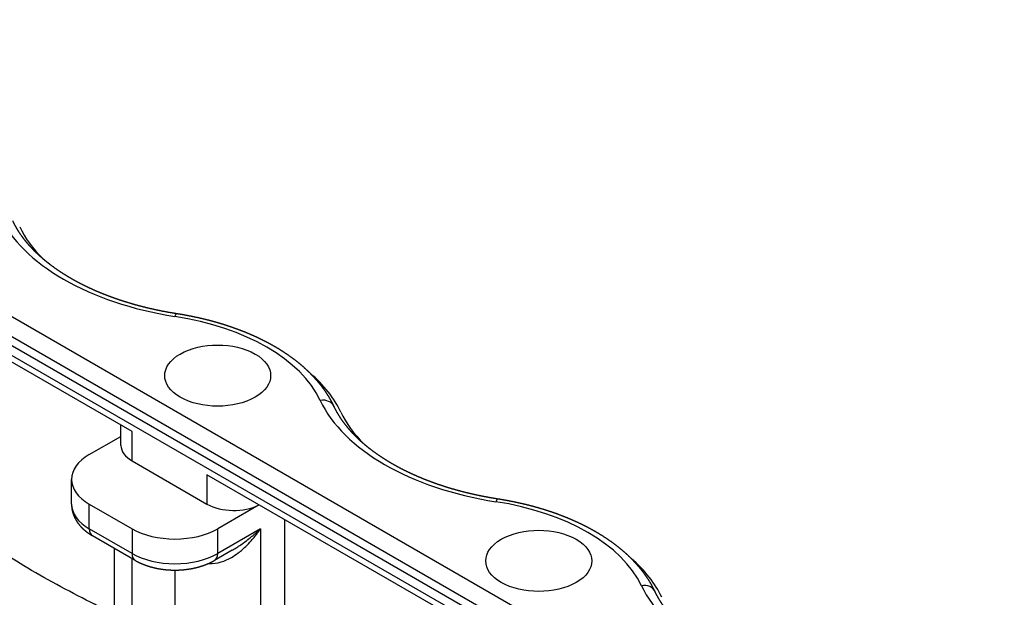
# Model space of a CAD drawing. Units: millimetres. Extents: x 1 to 419, y 1 to 296.
# Drawn here: x 85 to 118, y 65 to 84 of the extents above; entities that cross this region are included whole.
import ezdxf

# ---------------------------------------------------------------- set-up
doc = ezdxf.new("R2010")
doc.units = ezdxf.units.MM

msp = doc.modelspace()

# ---------------------------------------------------------------- linework, layer by layer
at = {"color": 5, "linetype": 'Continuous'}
for p, q in [((117.5406013, 55.6998102), (68.0431266, 84.2771905)), ((66.9340396, 83.6368589), (117.8457278, 54.2429819)), ((68.0431266, 83.6249435), (116.8408887, 55.4515424)), ((116.7850676, 55.181953), (67.9946997, 83.3510851)), ((89.0311265, 70.6642866), (80.8993985, 75.359142)), ((88.66501, 70.2054901), (88.66501, 70.8756641)), ((89.0311265, 69.6951797), (89.0311265, 70.6642866)), ((87.6169129, 69.8993039), (88.66501, 70.504423)), ((89.0311265, 69.6951797), (91.5060002, 68.2663107)), ((87.0311265, 68.2663107), (87.0311265, 69.0828073)), ((99.6377282, 64.5405623), (91.5060002, 69.2354176)), ((91.5060002, 69.2354176), (91.5060002, 68.2663107)), ((87.6169129, 68.2663107), (89.0311265, 67.4498141)), ((87.6169129, 67.4498141), (87.6169129, 68.2663107)), ((93.2291549, 68.2405538), (91.8595536, 67.4498141)), ((94.0722203, 67.7538098), (94.0722203, 62.3586245)), ((89.0311265, 66.6333176), (87.6169129, 67.4498141)), ((89.0311265, 67.4498141), (89.0311265, 66.6333176)), ((93.2737672, 67.4498141), (91.8595536, 66.6333176)), ((91.8595536, 66.6333176), (91.8595536, 67.4498141)), ((93.2737672, 67.4498141), (93.2737672, 61.8976374)), ((89.1346799, 66.404429), (87.7204663, 67.2209256)), ((88.4453401, 63.5306305), (88.4453401, 66.8024195)), ((92.3399489, 66.7415719), (91.7560002, 66.404429)), ((89.0311265, 62.714134), (89.0311265, 66.4642156)), ((90.4453401, 66.0837887), (90.4453401, 61.8976374))]:
    msp.add_line(p, q, dxfattribs=at)
for centre, major_axis, ratio, start_param, end_param in [((92.5887575, 79.0568233), (-8.23125, 0), 0.5773502692, 0.2641933799, 1.3066029469), ((92.5887575, 78.5669254), (-7.53125, 0), 0.5773502692, 0.2641933799, 0.5270875406), ((90.4393252, 74.0611496), (-0.0771561, -0.4940111), 0.2132123401, 3.1415926536, 3.7738142015), ((88.655476, 70.6622179), (-6.83125, 0), 0.5773502692, 3.4057860335, 4.4481956005), ((91.8595536, 72.5120929), (-1.75, 0), 0.5773502692, 2.3561944902, 8.6393797974), ((88.655476, 70.1723199), (-7.53125, 0), 0.5773502692, 3.4057860335, 3.7323410122), ((95.2497052, 71.2838754), (-0.4527645, -0.2121422), 0.788166965, 3.1415926536, 4.3586296577), ((103.1953592, 72.933099), (-8.23125, 0), 0.5773502692, 0.2641933799, 1.3066029469), ((103.1953592, 72.443201), (-7.53125, 0), 0.5773502692, 0.2641933799, 0.5270875406), ((89.91501, 70.2054901), (-1.25, 0), 0.5773502692, 0, 0.7853981634), ((89.0311265, 69.0828073), (-2, 0), 0.5773502692, 5.4977871438, 7.0685834706), ((101.045927, 67.9374252), (-0.0771561, -0.4940111), 0.2132123401, 3.1415926536, 3.7738142015), ((99.2620777, 64.5384935), (-6.83125, 0), 0.5773502692, 3.4057860335, 4.4481956005), ((89.0311265, 68.2663107), (-2, 0), 0.5773502692, 0, 0.7853981634), ((92.3898837, 68.7766211), (-1.25, 0), 0.5773502692, 0.7853981634, 2.3056999964), ((90.1453331, 68.7565491), (-6.4383784, 2.7472319), 0.924603251, 0.5940394674, 1.2049588316), ((87.9704663, 67.6539383), (-0.25, -0.4330127), 0.5773502692, 5.4977871438, 6.2831853072), ((90.4453401, 68.2663107), (-2, 0), 0.5773502692, 0.7853981634, 2.3561944902), ((102.4661553, 66.3883686), (-1.75, 0), 0.5773502692, 2.3561944902, 8.6393797974), ((90.4453401, 67.4498141), (-2, 0), 0.5773502692, 0.7853981634, 2.3561944902), ((89.3846799, 66.8374417), (-0.25, -0.4330127), 0.5773502692, 5.4977871438, 6.2831853072), ((91.5060002, 66.8374417), (-0.25, 0.4330127), 0.5773502692, 3.1415926536, 3.926990817), ((99.2620777, 64.0485956), (-7.53125, 0), 0.5773502692, 3.4057860335, 3.7323410122), ((91.8595536, 67.4498141), (-2, 0), 0.5773502692, 1.4232946593, 1.4288992722), ((91.5060002, 66.0209451), (-0.0410997, -0.4983079), 0.1154700538, 2.1910458128, 2.2056002448), ((105.8563069, 65.1601511), (-0.4527645, -0.2121422), 0.788166965, 3.1415926536, 4.3586296577), ((113.8019609, 66.8093746), (-8.23125, 0), 0.5773502692, 0.2641933799, 1.3066029469)]:
    msp.add_ellipse(centre, major_axis=major_axis, ratio=ratio, start_param=start_param, end_param=end_param, dxfattribs=at)
for points in [[(90.5164813, 74.5551606), (90.339959, 74.5840011), (90.1647334, 74.6151781), (89.9909061, 74.6486706), (89.8185776, 74.6844561), (89.6478481, 74.7225105), (89.4788165, 74.7628078), (89.3115812, 74.8053207), (89.1462393, 74.85002), (88.982887, 74.8968747), (88.8216196, 74.9458524), (88.6625309, 74.9969188), (88.5057138, 75.0500379), (88.3512596, 75.1051721), (88.1992586, 75.1622819), (88.0497994, 75.2213262), (87.9029691, 75.282262), (87.7588531, 75.3450447), (87.6175354, 75.4096277), (87.4790978, 75.4759628), (87.3436204, 75.5439998), (87.2111813, 75.6136871), (87.0818564, 75.6849708), (86.9557191, 75.7577954), (86.8328408, 75.8321039), (86.71329, 75.9078371), (86.5971324, 75.9849343), (86.4844312, 76.0633332), (86.375246, 76.1429698), (86.2696335, 76.2237784), (86.1676466, 76.3056922), (86.0693347, 76.3886429), (85.9747433, 76.4725612), (85.8839135, 76.5573767), (85.7968822, 76.6430186), (85.7136817, 76.7294154), (85.6343394, 76.8164958), (85.5588779, 76.9041885), (85.4873143, 76.9924234), (85.4196609, 77.0811313), (85.3559243, 77.1702448), (85.2961061, 77.2596991), (85.2402024, 77.3494321), (85.1882046, 77.4393855), (85.140099, 77.5295052), (85.095868, 77.619742)], [(101.123083, 68.4314363), (100.9465607, 68.4602768), (100.7713351, 68.4914537), (100.5975078, 68.5249462), (100.4251793, 68.5607317), (100.2544498, 68.5987861), (100.0854183, 68.6390835), (99.9181829, 68.6815964), (99.752841, 68.7262956), (99.5894887, 68.7731504), (99.4282213, 68.822128), (99.2691326, 68.8731944), (99.1123155, 68.9263135), (98.9578614, 68.9814477), (98.8058604, 69.0385575), (98.6564011, 69.0976018), (98.5095708, 69.1585377), (98.3654548, 69.2213203), (98.2241371, 69.2859033), (98.0856995, 69.3522384), (97.9502221, 69.4202755), (97.817783, 69.4899627), (97.6884581, 69.5612464), (97.5623209, 69.6340711), (97.4394425, 69.7083795), (97.3198917, 69.7841127), (97.2037342, 69.86121), (97.0910329, 69.9396089), (96.9818477, 70.0192454), (96.8762352, 70.1000541), (96.7742483, 70.1819679), (96.6759365, 70.2649186), (96.581345, 70.3488368), (96.4905152, 70.4336524), (96.4034839, 70.5192942), (96.3202834, 70.605691), (96.2409412, 70.6927714), (96.1654796, 70.7804642), (96.093916, 70.8686991), (96.0262626, 70.9574069), (95.962526, 71.0465205), (95.9027078, 71.1359748), (95.8468041, 71.2257078), (95.7948063, 71.3156612), (95.7467007, 71.4057808), (95.7024697, 71.4960176)], [(89.1346799, 66.404429), (89.2110207, 66.3625959), (89.289596, 66.3238442), (89.3702539, 66.2881065), (89.4528462, 66.2553296), (89.5372262, 66.2254725), (89.623246, 66.1985045), (89.7107554, 66.1744036), (89.7996012, 66.1531545), (89.8896264, 66.1347472), (89.9806705, 66.1191756), (90.0725696, 66.1064365), (90.1651567, 66.0965284), (90.2582621, 66.089451), (90.3517142, 66.0852043), (90.4453401, 66.0837887), (90.5389659, 66.0852043), (90.632418, 66.089451), (90.7255234, 66.0965284), (90.8181105, 66.1064365), (90.9100096, 66.1191756), (91.0010537, 66.1347472), (91.0910789, 66.1531545), (91.1799247, 66.1744036), (91.2674341, 66.1985045), (91.3534539, 66.2254725), (91.4378339, 66.2553296), (91.5204262, 66.2881065), (91.6010841, 66.3238442), (91.6796594, 66.3625959), (91.7560002, 66.404429)], [(111.7296848, 62.3077119), (111.5531624, 62.3365524), (111.3779368, 62.3677294), (111.2041095, 62.4012219), (111.0317811, 62.4370074), (110.8610515, 62.4750617), (110.69202, 62.5153591), (110.5247846, 62.557872), (110.3594427, 62.6025713), (110.1960904, 62.649426), (110.034823, 62.6984037), (109.8757343, 62.7494701), (109.7189172, 62.8025892), (109.5644631, 62.8577234), (109.4124621, 62.9148332), (109.2630028, 62.9738775), (109.1161725, 63.0348133), (108.9720566, 63.097596), (108.8307388, 63.162179), (108.6923012, 63.228514), (108.5568239, 63.2965511), (108.4243848, 63.3662384), (108.2950598, 63.437522), (108.1689226, 63.5103467), (108.0460443, 63.5846552), (107.9264934, 63.6603884), (107.8103359, 63.7374856), (107.6976346, 63.8158845), (107.5884494, 63.8955211), (107.4828369, 63.9763297), (107.38085, 64.0582435), (107.2825382, 64.1411942), (107.1879467, 64.2251125), (107.0971169, 64.309928), (107.0100857, 64.3955699), (106.9268851, 64.4819667), (106.8475429, 64.569047), (106.7720813, 64.6567398), (106.7005178, 64.7449747), (106.6328643, 64.8336826), (106.5691277, 64.9227961), (106.5093095, 65.0122504), (106.4534058, 65.1019834), (106.401408, 65.1919368), (106.3533024, 65.2820565), (106.3090714, 65.3722933)]]:
    msp.add_open_spline(points, degree=1, dxfattribs=at)
for points, degree, knots in [([(95.7024697, 71.4960176), (95.6516949, 71.5996124), (95.5970438, 71.7020017), (95.5385893, 71.8031315), (95.4764043, 71.9029533), (95.4105608, 72.0014239), (95.34113, 72.0985043), (95.268182, 72.1941595), (95.1917854, 72.2883581), (95.1120075, 72.3810711), (95.0182978, 72.4835648), (94.920484, 72.5841101), (94.8186565, 72.6826745), (94.7129037, 72.7792273), (94.6033128, 72.8737391), (94.4899701, 72.9661815), (94.3729611, 73.0565263), (94.2523708, 73.1447461), (94.1282842, 73.2308135), (94.0007864, 73.3147012), (93.8699627, 73.396382), (93.7358992, 73.4758284), (93.5986826, 73.5530133), (93.4584006, 73.6279092), (93.3151417, 73.700489), (93.1689959, 73.7707254), (93.0200542, 73.8385914), (92.8684089, 73.9040603), (92.7141538, 73.9671056), (92.557384, 74.0277013), (92.3981959, 74.0858218), (92.2366874, 74.141442), (92.0729579, 74.1945375), (91.9071079, 74.2450846), (91.7392396, 74.2930604), (91.5694563, 74.3384427), (91.3978625, 74.3812105), (91.2245642, 74.4213436), (91.0496683, 74.4588226), (90.8732829, 74.4936296), (90.6955172, 74.5257475), (90.5164813, 74.5551606)], 1, [4.1911841969, 4.1911841969, 4.2143488539, 4.237513511, 4.260678168, 4.2838428251, 4.3070074821, 4.3301721392, 4.3533367962, 4.3765014532, 4.3996661103, 4.4257263495, 4.4517865886, 4.4778468278, 4.503907067, 4.5299673062, 4.5560275453, 4.5820877845, 4.6081480237, 4.6342082629, 4.660268502, 4.6863287412, 4.7123889804, 4.7384492196, 4.7645094587, 4.7905696979, 4.8166299371, 4.8426901763, 4.8687504154, 4.8948106546, 4.9208708938, 4.946931133, 4.9729913721, 4.9990516113, 5.0251118505, 5.0511720897, 5.0772323288, 5.103292568, 5.1293528072, 5.1554130464, 5.1814732855, 5.2075335247, 5.2335937639, 5.2335937639]), ([(106.3090714, 65.3722933), (106.2582966, 65.475888), (106.2036455, 65.5782773), (106.145191, 65.6794071), (106.083006, 65.779229), (106.0171625, 65.8776995), (105.9477318, 65.9747799), (105.8747837, 66.0704352), (105.7983871, 66.1646337), (105.7186092, 66.2573468), (105.6248995, 66.3598404), (105.5270858, 66.4603857), (105.4252582, 66.5589501), (105.3195054, 66.655503), (105.2099146, 66.7500148), (105.0965719, 66.8424571), (104.9795628, 66.9328019), (104.8589725, 67.0210218), (104.7348859, 67.1070892), (104.6073881, 67.1909769), (104.4765644, 67.2726576), (104.3425009, 67.3521041), (104.2052843, 67.4292889), (104.0650023, 67.5041848), (103.9217434, 67.5767646), (103.7755976, 67.647001), (103.6266559, 67.714867), (103.4750106, 67.7803359), (103.3207555, 67.8433813), (103.1639857, 67.903977), (103.0047976, 67.9620974), (102.8432891, 68.0177176), (102.6795596, 68.0708131), (102.5137097, 68.1213602), (102.3458413, 68.169336), (102.176058, 68.2147184), (102.0044643, 68.2574862), (101.8311659, 68.2976192), (101.65627, 68.3350982), (101.4798846, 68.3699052), (101.3021189, 68.4020232), (101.123083, 68.4314363)], 1, [4.1911841969, 4.1911841969, 4.2143488539, 4.237513511, 4.260678168, 4.2838428251, 4.3070074821, 4.3301721392, 4.3533367962, 4.3765014532, 4.3996661103, 4.4257263495, 4.4517865886, 4.4778468278, 4.503907067, 4.5299673062, 4.5560275453, 4.5820877845, 4.6081480237, 4.6342082629, 4.660268502, 4.6863287412, 4.7123889804, 4.7384492196, 4.7645094587, 4.7905696979, 4.8166299371, 4.8426901763, 4.8687504154, 4.8948106546, 4.9208708938, 4.946931133, 4.9729913721, 4.9990516113, 5.0251118505, 5.0511720897, 5.0772323288, 5.103292568, 5.1293528072, 5.1554130464, 5.1814732855, 5.2075335247, 5.2335937639, 5.2335937639]), ([(87.0311265, 68.2663107), (87.0334367, 68.198363), (87.0403322, 68.13083), (87.0517103, 68.0641077), (87.0674088, 67.9985567), (87.0872182, 67.9344895), (87.1108959, 67.8721631), (87.1381806, 67.8117764), (87.1688056, 67.7534717), (87.2025102, 67.6973405), (87.2390472, 67.6434304), (87.278189, 67.591754), (87.3197296, 67.5422965), (87.3634858, 67.4950243), (87.4092961, 67.4498906), (87.4570191, 67.4068416), (87.5065311, 67.3658207), (87.5751437, 67.314183), (87.6465205, 67.2659228), (87.7204663, 67.2209256)], 1, [0.7853981634, 0.7853981634, 0.82466807157, 0.86393797974, 0.90320788791, 0.94247779608, 0.98174770425, 1.02101761242, 1.06028752059, 1.09955742876, 1.13882733693, 1.1780972451, 1.21736715327, 1.25663706144, 1.29590696961, 1.33517687778, 1.37444678595, 1.41371669412, 1.46607657168, 1.51843644924, 1.57079632679, 1.57079632679]), ([(88.4453401, 64.6261873), (87.7721591, 64.9583547), (87.0028918, 65.3497417), (86.2627097, 65.762223), (85.5039659, 66.1850482), (84.8461701, 66.5965466), (84.4037198, 66.9028351), (84.0876839, 67.1216126), (83.8631212, 67.2944288), (83.6884962, 67.4380836), (83.5637641, 67.5406942), (83.4661522, 67.6275414), (83.388209, 67.7012019)], 3, [0.7177473039, 0.7177473039, 0.7177473039, 0.7177473039, 1.5119660738, 1.5119660738, 1.5119660738, 2.3261016519, 2.3261016519, 2.3261016519, 2.9076270649, 2.9076270649, 2.9076270649, 3.3230023599, 3.3230023599, 3.3230023599, 3.3230023599]), ([(91.5767109, 66.3067189), (91.7112117, 66.2956255), (91.8476376, 66.3151074), (91.9791599, 66.3552301), (92.0942419, 66.3903374), (92.2068029, 66.4415104), (92.3145945, 66.503608), (92.3915886, 66.5479635), (92.4660164, 66.5978087), (92.5374594, 66.6515189), (92.5731808, 66.6783739), (92.608329, 66.7063269), (92.6428762, 66.7352487), (92.6912424, 66.7757393), (92.7384309, 66.8181289), (92.7843582, 66.8620794), (92.8486563, 66.9236102), (92.9103946, 66.988101), (92.9696268, 67.0549852), (93.0525519, 67.1486231), (93.1308042, 67.2472481), (93.2038702, 67.3490863), (93.2277284, 67.3823396), (93.2510324, 67.4159343), (93.2737672, 67.4498141)], 3, [0, 0, 0, 0, 0.5094985805, 0.5094985805, 0.5094985805, 0.9553098385, 0.9553098385, 0.9553098385, 1.2737464513, 1.2737464513, 1.2737464513, 1.4329647578, 1.4329647578, 1.4329647578, 1.6558703867, 1.6558703867, 1.6558703867, 1.9679382673, 1.9679382673, 1.9679382673, 2.4048333001, 2.4048333001, 2.4048333001, 2.5474929027, 2.5474929027, 2.5474929027, 2.5474929027]), ([(92.3399489, 66.7415719), (92.3726855, 66.760471), (92.4052082, 66.7799055), (92.4374182, 66.7997612), (92.4749289, 66.8228845), (92.5121967, 66.8466913), (92.5491802, 66.8710998), (92.6009572, 66.9052718), (92.6521775, 66.9406231), (92.702719, 66.9769345), (92.7734772, 67.0277705), (92.8428051, 67.0804083), (92.9106861, 67.1345203), (93.0057196, 67.210277), (93.0981981, 67.28916), (93.1874258, 67.3700164), (93.2165614, 67.3964185), (93.2453487, 67.4230298), (93.2737672, 67.4498141)], 3, [1.1370271504, 1.1370271504, 1.1370271504, 1.1370271504, 1.2737464513, 1.2737464513, 1.2737464513, 1.4329647578, 1.4329647578, 1.4329647578, 1.6558703867, 1.6558703867, 1.6558703867, 1.9679382673, 1.9679382673, 1.9679382673, 2.4048333001, 2.4048333001, 2.4048333001, 2.5474929027, 2.5474929027, 2.5474929027, 2.5474929027])]:
    msp.add_open_spline(points, degree=degree, knots=knots, dxfattribs=at)

doc.saveas('drawing.dxf')
